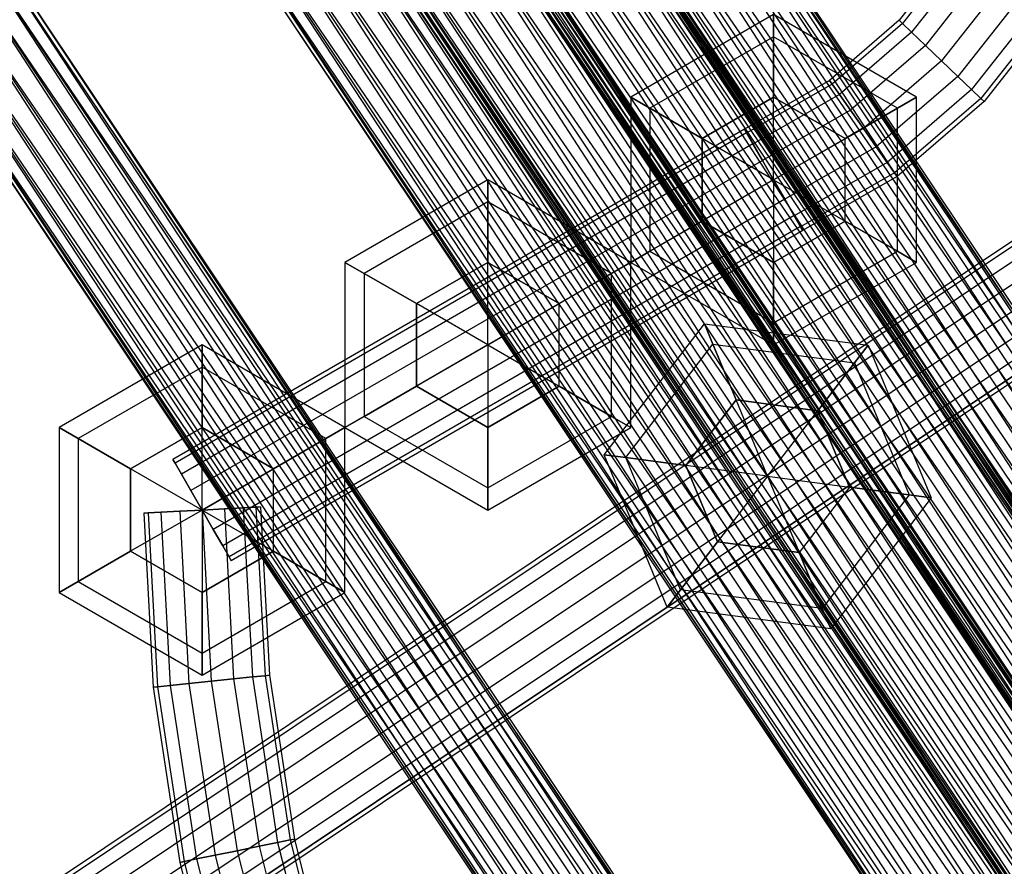
# Paper-space layout 'SW_Model_1' of a CAD drawing. Units: inches. Extents: x -3000 to 3000, y -3000 to 3000.
# Drawn here: x -628 to -485, y -399 to -276 of the extents above; entities that cross this region are included whole.
import ezdxf

# ---------------------------------------------------------------- set-up
doc = ezdxf.new("R2010")
doc.units = ezdxf.units.IN
doc.header["$MEASUREMENT"] = 0
doc.layers.add('SLD-0', color=179, linetype='Continuous')

psp = doc.layouts.new('SW_Model_1')

# ---------------------------------------------------------------- linework, layer by layer
at = {"layer": 'SLD-0', "color": 7}
for p, q in [((-545.68061, -226.028309), (-417.645858, -417.645858)), ((-417.179379, -417.179379), (-545.68061, -226.028309)), ((-545.68061, -226.028309), (-417.645858, -417.645858)), ((-418.974276, -418.974276), (-545.68061, -226.028309)), ((-545.071127, -225.775853), (-417.179379, -417.179379)), ((-417.645858, -417.645858), (-545.071127, -225.775853)), ((-547.416272, -226.747244), (-418.974276, -418.974276)), ((-417.645858, -417.645858), (-547.416272, -226.747244)), ((-547.416272, -226.747244), (-418.974276, -418.974276)), ((-420.962393, -420.962393), (-547.416272, -226.747244)), ((-553.077952, -229.092389), (-423.307538, -423.307538)), ((-420.962393, -420.962393), (-553.077952, -229.092389)), ((-553.077952, -229.092389), (-423.307538, -423.307538)), ((-425.652683, -425.652683), (-553.077952, -229.092389)), ((-550.013873, -227.823206), (-420.962393, -420.962393)), ((-418.974276, -418.974276), (-550.013873, -227.823206)), ((-550.013873, -227.823206), (-420.962393, -420.962393)), ((-423.307538, -423.307538), (-550.013873, -227.823206)), ((-556.142031, -230.361572), (-425.652683, -425.652683)), ((-423.307538, -423.307538), (-556.142031, -230.361572)), ((-556.142031, -230.361572), (-425.652683, -425.652683)), ((-427.6408, -427.6408), (-556.142031, -230.361572)), ((-559.70522, -231.837493), (-428.37983, -428.37983)), ((-428.846308, -428.846308), (-559.70522, -231.837493)), ((-558.739632, -231.437533), (-427.6408, -427.6408)), ((-425.652683, -425.652683), (-558.739632, -231.437533)), ((-558.739632, -231.437533), (-427.6408, -427.6408)), ((-428.969218, -428.969218), (-558.739632, -231.437533)), ((-562.050365, -232.808884), (-430.174726, -430.174726)), ((-428.846308, -428.846308), (-562.050365, -232.808884)), ((-562.050365, -232.808884), (-430.174726, -430.174726)), ((-432.162843, -432.162843), (-562.050365, -232.808884)), ((-561.084777, -232.408924), (-429.435696, -429.435696)), ((-428.969218, -428.969218), (-561.084777, -232.408924)), ((-560.475294, -232.156468), (-428.969218, -428.969218)), ((-427.6408, -427.6408), (-560.475294, -232.156468)), ((-560.475294, -232.156468), (-428.969218, -428.969218)), ((-429.435696, -429.435696), (-560.475294, -232.156468)), ((-560.314704, -232.089949), (-428.846308, -428.846308)), ((-428.37983, -428.37983), (-560.314704, -232.089949)), ((-560.314704, -232.089949), (-428.846308, -428.846308)), ((-430.174726, -430.174726), (-560.314704, -232.089949)), ((-564.647966, -233.884845), (-432.162843, -432.162843)), ((-430.174726, -430.174726), (-564.647966, -233.884845)), ((-564.647966, -233.884845), (-432.162843, -432.162843)), ((-434.507988, -434.507988), (-564.647966, -233.884845)), ((-567.712045, -235.154029), (-434.507988, -434.507988)), ((-432.162843, -432.162843), (-567.712045, -235.154029)), ((-567.712045, -235.154029), (-434.507988, -434.507988)), ((-436.853133, -436.853133), (-567.712045, -235.154029)), ((-574.646764, -237.122864), (-439.815592, -438.911973)), ((-439.349114, -438.445495), (-574.646764, -237.122864)), ((-574.646764, -237.122864), (-439.815592, -438.911973)), ((-441.14401, -440.240391), (-574.646764, -237.122864)), ((-574.037281, -236.870408), (-439.349114, -438.445495)), ((-439.815592, -438.911973), (-574.037281, -236.870408)), ((-573.373725, -237.499173), (-438.841251, -438.841251)), ((-436.853133, -436.853133), (-573.373725, -237.499173)), ((-573.373725, -237.499173), (-438.841251, -438.841251)), ((-440.169668, -440.169668), (-573.373725, -237.499173)), ((-570.776124, -236.423212), (-436.853133, -436.853133)), ((-434.507988, -434.507988), (-570.776124, -236.423212)), ((-570.776124, -236.423212), (-436.853133, -436.853133)), ((-438.841251, -438.841251), (-570.776124, -236.423212)), ((-578.980026, -238.91776), (-443.132127, -442.228508)), ((-441.14401, -440.240391), (-578.980026, -238.91776)), ((-578.980026, -238.91776), (-443.132127, -442.228508)), ((-445.477272, -444.573653), (-578.980026, -238.91776)), ((-576.382425, -237.841799), (-441.14401, -440.240391)), ((-439.815592, -438.911973), (-576.382425, -237.841799)), ((-576.382425, -237.841799), (-441.14401, -440.240391)), ((-443.132127, -442.228508), (-576.382425, -237.841799)), ((-575.71887, -238.470564), (-440.636147, -440.636147)), ((-440.169668, -440.169668), (-575.71887, -238.470564)), ((-575.109387, -238.218108), (-440.169668, -440.169668)), ((-438.841251, -438.841251), (-575.109387, -238.218108)), ((-575.109387, -238.218108), (-440.169668, -440.169668)), ((-440.636147, -440.636147), (-575.109387, -238.218108)), ((-582.044105, -240.186943), (-445.477272, -444.573653)), ((-443.132127, -442.228508), (-582.044105, -240.186943)), ((-582.044105, -240.186943), (-445.477272, -444.573653)), ((-447.822417, -446.918798), (-582.044105, -240.186943)), ((-585.108185, -241.456127), (-447.822417, -446.918798)), ((-445.477272, -444.573653), (-585.108185, -241.456127)), ((-585.108185, -241.456127), (-447.822417, -446.918798)), ((-449.810535, -448.906916), (-585.108185, -241.456127)), ((-589.441447, -243.251023), (-451.138952, -450.235333)), ((-449.810535, -448.906916), (-589.441447, -243.251023)), ((-589.441447, -243.251023), (-451.138952, -450.235333)), ((-451.605431, -450.701812), (-589.441447, -243.251023)), ((-587.705786, -242.532088), (-449.810535, -448.906916)), ((-447.822417, -446.918798), (-587.705786, -242.532088)), ((-587.705786, -242.532088), (-449.810535, -448.906916)), ((-451.138952, -450.235333), (-587.705786, -242.532088)), ((-590.216101, -244.475514), (-451.731847, -451.731847)), ((-451.265369, -451.265369), (-590.216101, -244.475514)), ((-590.216101, -244.475514), (-451.731847, -451.731847)), ((-453.060265, -453.060265), (-590.216101, -244.475514)), ((-590.05093, -243.503479), (-451.605431, -450.701812)), ((-451.138952, -450.235333), (-590.05093, -243.503479)), ((-589.606618, -244.223058), (-451.265369, -451.265369)), ((-451.731847, -451.731847), (-589.606618, -244.223058)), ((-594.549364, -246.27041), (-455.048382, -455.048382)), ((-453.060265, -453.060265), (-594.549364, -246.27041)), ((-594.549364, -246.27041), (-455.048382, -455.048382)), ((-457.393527, -457.393527), (-594.549364, -246.27041)), ((-591.951763, -245.194448), (-453.060265, -453.060265)), ((-451.731847, -451.731847), (-591.951763, -245.194448)), ((-591.951763, -245.194448), (-453.060265, -453.060265)), ((-455.048382, -455.048382), (-591.951763, -245.194448)), ((-597.613443, -247.539593), (-457.393527, -457.393527)), ((-455.048382, -455.048382), (-597.613443, -247.539593)), ((-597.613443, -247.539593), (-457.393527, -457.393527)), ((-459.738672, -459.738672), (-597.613443, -247.539593)), ((-600.677522, -248.808776), (-459.738672, -459.738672)), ((-457.393527, -457.393527), (-600.677522, -248.808776)), ((-600.677522, -248.808776), (-459.738672, -459.738672)), ((-461.72679, -461.72679), (-600.677522, -248.808776)), ((-605.010785, -250.603672), (-463.055207, -463.055207)), ((-461.72679, -461.72679), (-605.010785, -250.603672)), ((-605.010785, -250.603672), (-463.055207, -463.055207)), ((-463.521686, -463.521686), (-605.010785, -250.603672)), ((-603.275123, -249.884738), (-461.72679, -461.72679)), ((-459.738672, -459.738672), (-603.275123, -249.884738)), ((-603.275123, -249.884738), (-461.72679, -461.72679)), ((-463.055207, -463.055207), (-603.275123, -249.884738)), ((-605.620268, -250.856129), (-463.521686, -463.521686)), ((-463.055207, -463.055207), (-605.620268, -250.856129)), ((-414.395082, -261.941942), (-718.365807, -464.929412)), ((-414.023874, -262.472082), (-718.006486, -465.46749)), ((-414.023874, -262.472082), (-718.006486, -465.46749)), ((-636.108707, -263.484853), (-486.856527, -486.856527)), ((-485.528109, -485.528109), (-636.108707, -263.484853)), ((-636.108707, -263.484853), (-486.856527, -486.856527)), ((-488.844644, -488.844644), (-636.108707, -263.484853)), ((-634.373045, -262.765919), (-485.528109, -485.528109)), ((-485.06163, -485.06163), (-634.373045, -262.765919)), ((-634.373045, -262.765919), (-485.528109, -485.528109)), ((-486.856527, -486.856527), (-634.373045, -262.765919)), ((-633.763562, -262.513463), (-485.06163, -485.06163)), ((-485.528109, -485.528109), (-633.763562, -262.513463)), ((-412.966762, -263.981794), (-716.983226, -466.999808)), ((-412.966762, -263.981794), (-716.983226, -466.999808)), ((-638.706308, -264.560815), (-488.844644, -488.844644)), ((-486.856527, -486.856527), (-638.706308, -264.560815)), ((-638.706308, -264.560815), (-488.844644, -488.844644)), ((-491.189789, -491.189789), (-638.706308, -264.560815)), ((-411.384683, -266.241238), (-715.451808, -469.293082)), ((-411.384683, -266.241238), (-715.451808, -469.293082)), ((-641.770387, -265.829998), (-491.189789, -491.189789)), ((-488.844644, -488.844644), (-641.770387, -265.829998)), ((-641.770387, -265.829998), (-491.189789, -491.189789)), ((-493.534934, -493.534934), (-641.770387, -265.829998)), ((-491.910335, -265.623081), (-500.186986, -276.147192)), ((-491.363119, -265.973936), (-499.717031, -276.596288)), ((-491.363119, -265.973936), (-499.717031, -276.596288)), ((-644.834466, -267.099181), (-493.534934, -493.534934)), ((-491.189789, -491.189789), (-644.834466, -267.099181)), ((-644.834466, -267.099181), (-493.534934, -493.534934)), ((-495.523051, -495.523051), (-644.834466, -267.099181)), ((-489.804778, -266.973087), (-498.378711, -277.875206)), ((-489.804778, -266.973087), (-498.378711, -277.875206)), ((-409.518493, -268.906433), (-713.645378, -471.998185)), ((-409.518493, -268.906433), (-713.645378, -471.998185)), ((-649.777212, -269.146534), (-497.317947, -497.317947)), ((-496.851469, -496.851469), (-649.777212, -269.146534)), ((-649.167729, -268.894077), (-496.851469, -496.851469)), ((-495.523051, -495.523051), (-649.167729, -268.894077)), ((-649.167729, -268.894077), (-496.851469, -496.851469)), ((-497.317947, -497.317947), (-649.167729, -268.894077)), ((-647.432067, -268.175143), (-495.523051, -495.523051)), ((-493.534934, -493.534934), (-647.432067, -268.175143)), ((-647.432067, -268.175143), (-495.523051, -495.523051)), ((-496.851469, -496.851469), (-647.432067, -268.175143)), ((-487.472557, -268.468422), (-496.375775, -279.78924)), ((-487.472557, -268.468422), (-496.375775, -279.78924)), ((-484.721514, -270.23229), (-494.01315, -282.046998)), ((-484.721514, -270.23229), (-494.01315, -282.046998)), ((-407.652303, -271.571629), (-711.838948, -474.703287)), ((-407.652303, -271.571629), (-711.838948, -474.703287)), ((-481.970471, -271.996158), (-491.650526, -284.304757)), ((-481.970471, -271.996158), (-491.650526, -284.304757)), ((-479.63825, -273.491493), (-489.647589, -286.218791)), ((-479.63825, -273.491493), (-489.647589, -286.218791)), ((-406.070224, -273.831072), (-710.307531, -476.996562)), ((-406.070224, -273.831072), (-710.307531, -476.996562)), ((-478.079909, -274.490644), (-488.30927, -287.497709)), ((-478.079909, -274.490644), (-488.30927, -287.497709)), ((-477.532693, -274.841499), (-487.839315, -287.946805)), ((-709.28427, -478.528879), (-405.013112, -275.340784)), ((-405.013112, -275.340784), (-709.28427, -478.528879)), ((-404.641904, -275.870925), (-708.924949, -479.066957)), ((-518.443736, -275.323631), (-539.228346, -287.323631)), ((-518.443736, -278.539021), (-518.443736, -275.323631)), ((-497.659126, -287.323631), (-518.443736, -275.323631)), ((-518.443736, -275.323631), (-518.443736, -278.539021)), ((-500.186986, -276.147192), (-510.324752, -284.892796)), ((-499.717031, -276.596288), (-500.186986, -276.147192)), ((-500.186986, -276.147192), (-499.717031, -276.596288)), ((-499.717031, -276.596288), (-509.949431, -285.423531)), ((-499.717031, -276.596288), (-509.949431, -285.423531)), ((-499.717031, -276.596288), (-498.378711, -277.875206)), ((-498.378711, -277.875206), (-499.717031, -276.596288)), ((-518.443736, -278.539021), (-536.443736, -288.931326)), ((-518.443736, -278.539021), (-536.443736, -288.931326)), ((-518.443736, -287.323631), (-518.443736, -278.539021)), ((-500.443736, -288.931326), (-518.443736, -278.539021)), ((-500.443736, -288.931326), (-518.443736, -278.539021)), ((-518.443736, -278.539021), (-518.443736, -287.323631)), ((-498.378711, -277.875206), (-508.880607, -286.934936)), ((-498.378711, -277.875206), (-508.880607, -286.934936)), ((-498.378711, -277.875206), (-496.375775, -279.78924)), ((-496.375775, -279.78924), (-498.378711, -277.875206)), ((-496.375775, -279.78924), (-507.281, -289.196913)), ((-496.375775, -279.78924), (-507.281, -289.196913)), ((-496.375775, -279.78924), (-494.01315, -282.046998)), ((-494.01315, -282.046998), (-496.375775, -279.78924)), ((-494.01315, -282.046998), (-505.394134, -291.865096)), ((-494.01315, -282.046998), (-505.394134, -291.865096)), ((-494.01315, -282.046998), (-491.650526, -284.304757)), ((-491.650526, -284.304757), (-494.01315, -282.046998)), ((-510.324752, -284.892796), (-522.661607, -291.943958)), ((-509.949431, -285.423531), (-510.324752, -284.892796)), ((-510.324752, -284.892796), (-509.949431, -285.423531)), ((-491.650526, -284.304757), (-503.507269, -294.53328)), ((-491.650526, -284.304757), (-503.507269, -294.53328)), ((-491.650526, -284.304757), (-489.647589, -286.218791)), ((-489.647589, -286.218791), (-491.650526, -284.304757)), ((-509.949431, -285.423531), (-522.340541, -292.505702)), ((-509.949431, -285.423531), (-522.340541, -292.505702)), ((-509.949431, -285.423531), (-508.880607, -286.934936)), ((-508.880607, -286.934936), (-509.949431, -285.423531)), ((-489.647589, -286.218791), (-501.907661, -296.795257)), ((-489.647589, -286.218791), (-501.907661, -296.795257)), ((-489.647589, -286.218791), (-488.30927, -287.497709)), ((-488.30927, -287.497709), (-489.647589, -286.218791)), ((-536.443736, -288.931326), (-539.228346, -287.323631)), ((-539.228346, -287.323631), (-536.443736, -288.931326)), ((-539.228346, -287.323631), (-539.228346, -311.323631)), ((-518.443736, -287.323631), (-528.836041, -293.323631)), ((-528.836041, -293.323631), (-518.443736, -287.323631)), ((-508.880607, -286.934936), (-521.426221, -294.105414)), ((-508.880607, -286.934936), (-521.426221, -294.105414)), ((-508.051431, -293.323631), (-518.443736, -287.323631)), ((-518.443736, -287.323631), (-508.051431, -293.323631)), ((-518.443736, -299.323631), (-518.443736, -287.323631)), ((-518.443736, -299.323631), (-518.443736, -287.323631)), ((-508.880607, -286.934936), (-507.281, -289.196913)), ((-507.281, -289.196913), (-508.880607, -286.934936)), ((-488.30927, -287.497709), (-500.838838, -298.306662)), ((-488.30927, -287.497709), (-500.838838, -298.306662)), ((-500.443736, -288.931326), (-497.659126, -287.323631)), ((-497.659126, -287.323631), (-500.443736, -288.931326)), ((-497.659126, -311.323631), (-497.659126, -287.323631)), ((-488.30927, -287.497709), (-487.839315, -287.946805)), ((-487.839315, -287.946805), (-488.30927, -287.497709)), ((-528.836041, -293.323631), (-536.443736, -288.931326)), ((-536.443736, -288.931326), (-528.836041, -293.323631)), ((-536.443736, -288.931326), (-536.443736, -309.715935)), ((-536.443736, -288.931326), (-536.443736, -309.715935)), ((-507.281, -289.196913), (-520.057846, -296.499552)), ((-507.281, -289.196913), (-520.057846, -296.499552)), ((-508.051431, -293.323631), (-500.443736, -288.931326)), ((-500.443736, -288.931326), (-508.051431, -293.323631)), ((-507.281, -289.196913), (-505.394134, -291.865096)), ((-505.394134, -291.865096), (-507.281, -289.196913)), ((-487.839315, -287.946805), (-500.463517, -298.837397)), ((-500.443736, -309.715935), (-500.443736, -288.931326)), ((-500.443736, -309.715935), (-500.443736, -288.931326)), ((-522.693736, -291.962415), (-605.832175, -339.962415)), ((-522.693736, -291.962415), (-605.832175, -339.962415)), ((-522.370224, -292.522754), (-522.693736, -291.962415)), ((-522.693736, -291.962415), (-522.370224, -292.522754)), ((-522.370224, -292.522754), (-522.693736, -291.962415)), ((-522.693736, -291.962415), (-522.370224, -292.522754)), ((-522.340541, -292.505702), (-522.661607, -291.943958)), ((-522.661607, -291.943958), (-522.340541, -292.505702)), ((-505.394134, -291.865096), (-518.443736, -299.323631)), ((-505.394134, -291.865096), (-518.443736, -299.323631)), ((-505.394134, -291.865096), (-503.507269, -294.53328)), ((-503.507269, -294.53328), (-505.394134, -291.865096)), ((-522.370224, -292.522754), (-605.508663, -340.522754)), ((-522.370224, -292.522754), (-605.508663, -340.522754)), ((-522.370224, -292.522754), (-605.508663, -340.522754)), ((-522.370224, -292.522754), (-605.508663, -340.522754)), ((-528.836041, -293.323631), (-528.836041, -305.323631)), ((-528.836041, -305.323631), (-528.836041, -293.323631)), ((-518.443736, -299.323631), (-528.836041, -293.323631)), ((-518.443736, -299.323631), (-528.836041, -293.323631)), ((-522.370224, -292.522754), (-521.44894, -294.118465)), ((-521.44894, -294.118465), (-522.370224, -292.522754)), ((-522.370224, -292.522754), (-521.44894, -294.118465)), ((-521.44894, -294.118465), (-522.370224, -292.522754)), ((-522.340541, -292.505702), (-521.426221, -294.105414)), ((-521.426221, -294.105414), (-522.340541, -292.505702)), ((-518.443736, -299.323631), (-508.051431, -293.323631)), ((-518.443736, -299.323631), (-508.051431, -293.323631)), ((-508.051431, -305.323631), (-508.051431, -293.323631)), ((-508.051431, -305.323631), (-508.051431, -293.323631)), ((-521.44894, -294.118465), (-604.587379, -342.118465)), ((-521.44894, -294.118465), (-604.587379, -342.118465)), ((-521.44894, -294.118465), (-604.587379, -342.118465)), ((-521.44894, -294.118465), (-604.587379, -342.118465)), ((-521.44894, -294.118465), (-520.070141, -296.506615)), ((-520.070141, -296.506615), (-521.44894, -294.118465)), ((-521.44894, -294.118465), (-520.070141, -296.506615)), ((-520.070141, -296.506615), (-521.44894, -294.118465)), ((-521.426221, -294.105414), (-520.057846, -296.499552)), ((-520.057846, -296.499552), (-521.426221, -294.105414)), ((-503.507269, -294.53328), (-516.829627, -302.147709)), ((-503.507269, -294.53328), (-516.829627, -302.147709)), ((-503.507269, -294.53328), (-501.907661, -296.795257)), ((-501.907661, -296.795257), (-503.507269, -294.53328)), ((-520.070141, -296.506615), (-603.208579, -344.506615)), ((-520.070141, -296.506615), (-603.208579, -344.506615)), ((-520.070141, -296.506615), (-603.208579, -344.506615)), ((-520.070141, -296.506615), (-603.208579, -344.506615)), ((-520.070141, -296.506615), (-518.443736, -299.323631)), ((-518.443736, -299.323631), (-520.070141, -296.506615)), ((-520.070141, -296.506615), (-518.443736, -299.323631)), ((-518.443736, -299.323631), (-520.070141, -296.506615)), ((-520.057846, -296.499552), (-518.443736, -299.323631)), ((-518.443736, -299.323631), (-520.057846, -296.499552)), ((-501.907661, -296.795257), (-515.461251, -304.541847)), ((-501.907661, -296.795257), (-515.461251, -304.541847)), ((-501.907661, -296.795257), (-500.838838, -298.306662)), ((-500.838838, -298.306662), (-501.907661, -296.795257)), ((-500.838838, -298.306662), (-514.546931, -306.141559)), ((-500.838838, -298.306662), (-514.546931, -306.141559)), ((-500.463517, -298.837397), (-514.225865, -306.703303)), ((-500.838838, -298.306662), (-500.463517, -298.837397)), ((-500.463517, -298.837397), (-500.838838, -298.306662)), ((-518.443736, -299.323631), (-601.582175, -347.323631)), ((-518.443736, -299.323631), (-601.582175, -347.323631)), ((-518.443736, -299.323631), (-601.582175, -347.323631)), ((-518.443736, -299.323631), (-601.582175, -347.323631)), ((-560.012956, -299.323631), (-580.797565, -311.323631)), ((-560.012956, -302.539021), (-560.012956, -299.323631)), ((-539.228346, -311.323631), (-560.012956, -299.323631)), ((-560.012956, -299.323631), (-560.012956, -302.539021)), ((-518.443736, -299.323631), (-528.836041, -305.323631)), ((-518.443736, -299.323631), (-528.836041, -305.323631)), ((-518.443736, -299.323631), (-516.829627, -302.147709)), ((-516.829627, -302.147709), (-518.443736, -299.323631)), ((-518.443736, -299.323631), (-516.817332, -302.140646)), ((-516.817332, -302.140646), (-518.443736, -299.323631)), ((-518.443736, -299.323631), (-516.817332, -302.140646)), ((-516.817332, -302.140646), (-518.443736, -299.323631)), ((-518.443736, -299.323631), (-518.443736, -311.323631)), ((-518.443736, -299.323631), (-508.051431, -305.323631)), ((-518.443736, -299.323631), (-518.443736, -311.323631)), ((-518.443736, -299.323631), (-508.051431, -305.323631)), ((-516.817332, -302.140646), (-599.95577, -350.140646)), ((-516.817332, -302.140646), (-599.95577, -350.140646)), ((-516.817332, -302.140646), (-599.95577, -350.140646)), ((-516.817332, -302.140646), (-599.95577, -350.140646)), ((-516.829627, -302.147709), (-515.461251, -304.541847)), ((-515.461251, -304.541847), (-516.829627, -302.147709)), ((-516.817332, -302.140646), (-515.438532, -304.528796)), ((-515.438532, -304.528796), (-516.817332, -302.140646)), ((-516.817332, -302.140646), (-515.438532, -304.528796)), ((-515.438532, -304.528796), (-516.817332, -302.140646)), ((-560.012956, -302.539021), (-578.012956, -312.931326)), ((-560.012956, -302.539021), (-578.012956, -312.931326)), ((-560.012956, -311.323631), (-560.012956, -302.539021)), ((-542.012956, -312.931326), (-560.012956, -302.539021)), ((-542.012956, -312.931326), (-560.012956, -302.539021)), ((-560.012956, -302.539021), (-560.012956, -311.323631)), ((-515.438532, -304.528796), (-598.576971, -352.528796)), ((-515.438532, -304.528796), (-598.576971, -352.528796)), ((-515.438532, -304.528796), (-598.576971, -352.528796)), ((-515.438532, -304.528796), (-598.576971, -352.528796)), ((-515.461251, -304.541847), (-514.546931, -306.141559)), ((-514.546931, -306.141559), (-515.461251, -304.541847)), ((-515.438532, -304.528796), (-514.517248, -306.124507)), ((-514.517248, -306.124507), (-515.438532, -304.528796)), ((-515.438532, -304.528796), (-514.517248, -306.124507)), ((-514.517248, -306.124507), (-515.438532, -304.528796)), ((-514.517248, -306.124507), (-597.655687, -354.124507)), ((-514.517248, -306.124507), (-597.655687, -354.124507)), ((-514.517248, -306.124507), (-597.655687, -354.124507)), ((-514.517248, -306.124507), (-597.655687, -354.124507)), ((-528.836041, -305.323631), (-536.443736, -309.715935)), ((-536.443736, -309.715935), (-528.836041, -305.323631)), ((-528.836041, -305.323631), (-518.443736, -311.323631)), ((-518.443736, -311.323631), (-528.836041, -305.323631)), ((-518.443736, -311.323631), (-508.051431, -305.323631)), ((-508.051431, -305.323631), (-518.443736, -311.323631)), ((-514.546931, -306.141559), (-514.225865, -306.703303)), ((-514.225865, -306.703303), (-514.546931, -306.141559)), ((-514.517248, -306.124507), (-514.193736, -306.684847)), ((-514.193736, -306.684847), (-514.517248, -306.124507)), ((-514.517248, -306.124507), (-514.193736, -306.684847)), ((-514.193736, -306.684847), (-514.517248, -306.124507)), ((-508.051431, -305.323631), (-500.443736, -309.715935)), ((-500.443736, -309.715935), (-508.051431, -305.323631)), ((-514.193736, -306.684847), (-597.332175, -354.684847)), ((-514.193736, -306.684847), (-597.332175, -354.684847)), ((-536.443736, -309.715935), (-539.228346, -311.323631)), ((-539.228346, -311.323631), (-536.443736, -309.715935)), ((-536.443736, -309.715935), (-518.443736, -320.10824)), ((-536.443736, -309.715935), (-518.443736, -320.10824)), ((-518.443736, -320.10824), (-500.443736, -309.715935)), ((-518.443736, -320.10824), (-500.443736, -309.715935)), ((-500.443736, -309.715935), (-497.659126, -311.323631)), ((-497.659126, -311.323631), (-500.443736, -309.715935)), ((-578.012956, -312.931326), (-580.797565, -311.323631)), ((-580.797565, -311.323631), (-578.012956, -312.931326)), ((-580.797565, -311.323631), (-580.797565, -335.323631)), ((-560.012956, -311.323631), (-570.40526, -317.323631)), ((-570.40526, -317.323631), (-560.012956, -311.323631)), ((-549.620651, -317.323631), (-560.012956, -311.323631)), ((-560.012956, -311.323631), (-549.620651, -317.323631)), ((-560.012956, -323.323631), (-560.012956, -311.323631)), ((-560.012956, -323.323631), (-560.012956, -311.323631)), ((-542.012956, -312.931326), (-539.228346, -311.323631)), ((-539.228346, -311.323631), (-542.012956, -312.931326)), ((-539.228346, -311.323631), (-518.443736, -323.323631)), ((-539.228346, -335.323631), (-539.228346, -311.323631)), ((-518.443736, -311.323631), (-518.443736, -320.10824)), ((-518.443736, -320.10824), (-518.443736, -311.323631)), ((-518.443736, -323.323631), (-497.659126, -311.323631)), ((-570.40526, -317.323631), (-578.012956, -312.931326)), ((-578.012956, -312.931326), (-570.40526, -317.323631)), ((-578.012956, -312.931326), (-578.012956, -333.715935)), ((-578.012956, -312.931326), (-578.012956, -333.715935)), ((-549.620651, -317.323631), (-542.012956, -312.931326)), ((-542.012956, -312.931326), (-549.620651, -317.323631)), ((-542.012956, -333.715935), (-542.012956, -312.931326)), ((-542.012956, -333.715935), (-542.012956, -312.931326)), ((-570.40526, -317.323631), (-570.40526, -329.323631)), ((-570.40526, -329.323631), (-570.40526, -317.323631)), ((-560.012956, -323.323631), (-570.40526, -317.323631)), ((-560.012956, -323.323631), (-570.40526, -317.323631)), ((-560.012956, -323.323631), (-549.620651, -317.323631)), ((-560.012956, -323.323631), (-549.620651, -317.323631)), ((-549.620651, -329.323631), (-549.620651, -317.323631)), ((-549.620651, -329.323631), (-549.620651, -317.323631)), ((-543.113565, -339.277649), (-528.50329, -320.237169)), ((-527.272814, -323.207802), (-528.50329, -320.237169)), ((-528.50329, -320.237169), (-527.272814, -323.207802)), ((-528.50329, -320.237169), (-504.708614, -323.369797)), ((-518.443736, -320.10824), (-518.443736, -323.323631)), ((-518.443736, -323.323631), (-518.443736, -320.10824)), ((-601.582175, -323.323631), (-622.366785, -335.323631)), ((-601.582175, -326.539021), (-601.582175, -323.323631)), ((-580.797565, -335.323631), (-601.582175, -323.323631)), ((-601.582175, -323.323631), (-601.582175, -326.539021)), ((-560.012956, -323.323631), (-570.40526, -329.323631)), ((-560.012956, -323.323631), (-570.40526, -329.323631)), ((-560.012956, -323.323631), (-560.012956, -335.323631)), ((-560.012956, -323.323631), (-549.620651, -329.323631)), ((-560.012956, -323.323631), (-560.012956, -335.323631)), ((-560.012956, -323.323631), (-549.620651, -329.323631)), ((-539.925682, -339.697341), (-527.272814, -323.207802)), ((-539.925682, -339.697341), (-527.272814, -323.207802)), ((-523.911089, -331.323723), (-527.272814, -323.207802)), ((-527.272814, -323.207802), (-523.911089, -331.323723)), ((-527.272814, -323.207802), (-506.666019, -325.920738)), ((-527.272814, -323.207802), (-506.666019, -325.920738)), ((-506.666019, -325.920738), (-504.708614, -323.369797)), ((-504.708614, -323.369797), (-506.666019, -325.920738)), ((-504.708614, -323.369797), (-495.524211, -345.542906)), ((-512.013751, -332.890037), (-506.666019, -325.920738)), ((-506.666019, -325.920738), (-512.013751, -332.890037)), ((-506.666019, -325.920738), (-498.712093, -345.123213)), ((-506.666019, -325.920738), (-498.712093, -345.123213)), ((-601.582175, -326.539021), (-619.582175, -336.931326)), ((-601.582175, -326.539021), (-619.582175, -336.931326)), ((-601.582175, -335.323631), (-601.582175, -326.539021)), ((-583.582175, -336.931326), (-601.582175, -326.539021)), ((-583.582175, -336.931326), (-601.582175, -326.539021)), ((-601.582175, -326.539021), (-601.582175, -335.323631)), ((-570.40526, -329.323631), (-578.012956, -333.715935)), ((-578.012956, -333.715935), (-570.40526, -329.323631)), ((-570.40526, -329.323631), (-560.012956, -335.323631)), ((-560.012956, -335.323631), (-570.40526, -329.323631)), ((-560.012956, -335.323631), (-549.620651, -329.323631)), ((-549.620651, -329.323631), (-560.012956, -335.323631)), ((-549.620651, -329.323631), (-542.012956, -333.715935)), ((-542.012956, -333.715935), (-549.620651, -329.323631)), ((-531.216226, -340.843963), (-523.911089, -331.323723)), ((-523.911089, -331.323723), (-531.216226, -340.843963)), ((-523.911089, -331.323723), (-512.013751, -332.890037)), ((-512.013751, -332.890037), (-523.911089, -331.323723)), ((-519.318888, -342.410277), (-523.911089, -331.323723)), ((-519.318888, -342.410277), (-523.911089, -331.323723)), ((-519.318888, -342.410277), (-512.013751, -332.890037)), ((-519.318888, -342.410277), (-512.013751, -332.890037)), ((-512.013751, -332.890037), (-507.42155, -343.976592)), ((-507.42155, -343.976592), (-512.013751, -332.890037)), ((-578.012956, -333.715935), (-580.797565, -335.323631)), ((-580.797565, -335.323631), (-578.012956, -333.715935)), ((-578.012956, -333.715935), (-560.012956, -344.10824)), ((-578.012956, -333.715935), (-560.012956, -344.10824)), ((-560.012956, -344.10824), (-542.012956, -333.715935)), ((-560.012956, -344.10824), (-542.012956, -333.715935)), ((-542.012956, -333.715935), (-539.228346, -335.323631)), ((-539.228346, -335.323631), (-542.012956, -333.715935)), ((-619.582175, -336.931326), (-622.366785, -335.323631)), ((-622.366785, -335.323631), (-619.582175, -336.931326)), ((-622.366785, -335.323631), (-622.366785, -359.323631)), ((-601.582175, -335.323631), (-611.97448, -341.323631)), ((-611.97448, -341.323631), (-601.582175, -335.323631)), ((-591.18987, -341.323631), (-601.582175, -335.323631)), ((-601.582175, -335.323631), (-591.18987, -341.323631)), ((-601.582175, -347.323631), (-601.582175, -335.323631)), ((-601.582175, -347.323631), (-601.582175, -335.323631)), ((-583.582175, -336.931326), (-580.797565, -335.323631)), ((-580.797565, -335.323631), (-583.582175, -336.931326)), ((-580.797565, -335.323631), (-560.012956, -347.323631)), ((-580.797565, -359.323631), (-580.797565, -335.323631)), ((-560.012956, -335.323631), (-560.012956, -344.10824)), ((-560.012956, -344.10824), (-560.012956, -335.323631)), ((-560.012956, -347.323631), (-539.228346, -335.323631)), ((-611.97448, -341.323631), (-619.582175, -336.931326)), ((-619.582175, -336.931326), (-611.97448, -341.323631)), ((-619.582175, -336.931326), (-619.582175, -357.715935)), ((-619.582175, -336.931326), (-619.582175, -357.715935)), ((-591.18987, -341.323631), (-583.582175, -336.931326)), ((-583.582175, -336.931326), (-591.18987, -341.323631)), ((-583.582175, -357.715935), (-583.582175, -336.931326)), ((-583.582175, -357.715935), (-583.582175, -336.931326)), ((-539.925682, -339.697341), (-543.113565, -339.277649)), ((-533.929162, -361.450757), (-543.113565, -339.277649)), ((-543.113565, -339.277649), (-539.925682, -339.697341)), ((-605.508663, -340.522754), (-605.832175, -339.962415)), ((-605.832175, -339.962415), (-605.508663, -340.522754)), ((-605.508663, -340.522754), (-605.832175, -339.962415)), ((-605.832175, -339.962415), (-605.508663, -340.522754)), ((-605.508663, -340.522754), (-604.587379, -342.118465)), ((-604.587379, -342.118465), (-605.508663, -340.522754)), ((-605.508663, -340.522754), (-604.587379, -342.118465)), ((-604.587379, -342.118465), (-605.508663, -340.522754)), ((-531.216226, -340.843963), (-539.925682, -339.697341)), ((-531.971757, -358.899817), (-539.925682, -339.697341)), ((-531.971757, -358.899817), (-539.925682, -339.697341)), ((-539.925682, -339.697341), (-531.216226, -340.843963)), ((-526.624025, -351.930517), (-531.216226, -340.843963)), ((-531.216226, -340.843963), (-526.624025, -351.930517)), ((-519.318888, -342.410277), (-531.216226, -340.843963)), ((-519.318888, -342.410277), (-531.216226, -340.843963)), ((-611.97448, -341.323631), (-611.97448, -353.323631)), ((-611.97448, -353.323631), (-611.97448, -341.323631)), ((-601.582175, -347.323631), (-611.97448, -341.323631)), ((-601.582175, -347.323631), (-611.97448, -341.323631)), ((-604.587379, -342.118465), (-603.208579, -344.506615)), ((-603.208579, -344.506615), (-604.587379, -342.118465)), ((-604.587379, -342.118465), (-603.208579, -344.506615)), ((-603.208579, -344.506615), (-604.587379, -342.118465)), ((-601.582175, -347.323631), (-591.18987, -341.323631)), ((-601.582175, -347.323631), (-591.18987, -341.323631)), ((-591.18987, -353.323631), (-591.18987, -341.323631)), ((-591.18987, -353.323631), (-591.18987, -341.323631)), ((-519.318888, -342.410277), (-526.624025, -351.930517)), ((-519.318888, -342.410277), (-526.624025, -351.930517)), ((-519.318888, -342.410277), (-514.726687, -353.496832)), ((-519.318888, -342.410277), (-507.42155, -343.976592)), ((-519.318888, -342.410277), (-514.726687, -353.496832)), ((-519.318888, -342.410277), (-507.42155, -343.976592)), ((-603.208579, -344.506615), (-601.582175, -347.323631)), ((-601.582175, -347.323631), (-603.208579, -344.506615)), ((-603.208579, -344.506615), (-601.582175, -347.323631)), ((-601.582175, -347.323631), (-603.208579, -344.506615)), ((-560.012956, -344.10824), (-560.012956, -347.323631)), ((-560.012956, -347.323631), (-560.012956, -344.10824)), ((-507.42155, -343.976592), (-514.726687, -353.496832)), ((-507.42155, -343.976592), (-514.726687, -353.496832)), ((-498.712093, -345.123213), (-511.364962, -361.612753)), ((-498.712093, -345.123213), (-511.364962, -361.612753)), ((-507.42155, -343.976592), (-498.712093, -345.123213)), ((-498.712093, -345.123213), (-507.42155, -343.976592)), ((-498.712093, -345.123213), (-495.524211, -345.542906)), ((-495.524211, -345.542906), (-498.712093, -345.123213)), ((-495.524211, -345.542906), (-510.134486, -364.583386)), ((-601.582175, -347.323631), (-611.97448, -353.323631)), ((-601.582175, -347.323631), (-611.97448, -353.323631)), ((-609.423803, -347.745643), (-610.069892, -347.780414)), ((-610.069892, -347.780414), (-609.423803, -347.745643)), ((-610.069892, -347.780414), (-608.708522, -373.076729)), ((-609.423803, -347.745643), (-607.583898, -347.646625)), ((-607.583898, -347.646625), (-609.423803, -347.745643)), ((-609.423803, -347.745643), (-608.064131, -373.010421)), ((-609.423803, -347.745643), (-608.064131, -373.010421)), ((-607.583898, -347.646625), (-604.830284, -347.498434)), ((-604.830284, -347.498434), (-607.583898, -347.646625)), ((-607.583898, -347.646625), (-606.229058, -372.821589)), ((-607.583898, -347.646625), (-606.229058, -372.821589)), ((-604.830284, -347.498434), (-601.582175, -347.323631)), ((-601.582175, -347.323631), (-604.830284, -347.498434)), ((-604.830284, -347.498434), (-603.482678, -372.538982)), ((-604.830284, -347.498434), (-603.482678, -372.538982)), ((-601.582175, -347.323631), (-598.334066, -347.148827)), ((-598.334066, -347.148827), (-601.582175, -347.323631)), ((-601.582175, -347.323631), (-600.243102, -372.205625)), ((-601.582175, -347.323631), (-600.243102, -372.205625)), ((-601.582175, -347.323631), (-599.95577, -350.140646)), ((-599.95577, -350.140646), (-601.582175, -347.323631)), ((-601.582175, -347.323631), (-599.95577, -350.140646)), ((-599.95577, -350.140646), (-601.582175, -347.323631)), ((-601.582175, -347.323631), (-601.582175, -359.323631)), ((-601.582175, -347.323631), (-591.18987, -353.323631)), ((-601.582175, -347.323631), (-601.582175, -359.323631)), ((-601.582175, -347.323631), (-591.18987, -353.323631)), ((-598.334066, -347.148827), (-595.580452, -347.000636)), ((-595.580452, -347.000636), (-598.334066, -347.148827)), ((-598.334066, -347.148827), (-597.003526, -371.872268)), ((-598.334066, -347.148827), (-597.003526, -371.872268)), ((-595.580452, -347.000636), (-593.740546, -346.901618)), ((-593.740546, -346.901618), (-595.580452, -347.000636)), ((-595.580452, -347.000636), (-594.257146, -371.589661)), ((-595.580452, -347.000636), (-594.257146, -371.589661)), ((-593.740546, -346.901618), (-593.094457, -346.866848)), ((-593.094457, -346.866848), (-593.740546, -346.901618)), ((-593.740546, -346.901618), (-592.422074, -371.400829)), ((-593.740546, -346.901618), (-592.422074, -371.400829)), ((-593.094457, -346.866848), (-591.777682, -371.33452)), ((-599.95577, -350.140646), (-598.576971, -352.528796)), ((-598.576971, -352.528796), (-599.95577, -350.140646)), ((-599.95577, -350.140646), (-598.576971, -352.528796)), ((-598.576971, -352.528796), (-599.95577, -350.140646)), ((-526.624025, -351.930517), (-531.971757, -358.899817)), ((-531.971757, -358.899817), (-526.624025, -351.930517)), ((-514.726687, -353.496832), (-526.624025, -351.930517)), ((-526.624025, -351.930517), (-514.726687, -353.496832)), ((-611.97448, -353.323631), (-619.582175, -357.715935)), ((-619.582175, -357.715935), (-611.97448, -353.323631)), ((-611.97448, -353.323631), (-601.582175, -359.323631)), ((-601.582175, -359.323631), (-611.97448, -353.323631)), ((-601.582175, -359.323631), (-591.18987, -353.323631)), ((-591.18987, -353.323631), (-601.582175, -359.323631)), ((-598.576971, -352.528796), (-597.655687, -354.124507)), ((-597.655687, -354.124507), (-598.576971, -352.528796)), ((-598.576971, -352.528796), (-597.655687, -354.124507)), ((-597.655687, -354.124507), (-598.576971, -352.528796)), ((-591.18987, -353.323631), (-583.582175, -357.715935)), ((-583.582175, -357.715935), (-591.18987, -353.323631)), ((-514.726687, -353.496832), (-511.364962, -361.612753)), ((-511.364962, -361.612753), (-514.726687, -353.496832)), ((-597.655687, -354.124507), (-597.332175, -354.684847)), ((-597.332175, -354.684847), (-597.655687, -354.124507)), ((-597.655687, -354.124507), (-597.332175, -354.684847)), ((-597.332175, -354.684847), (-597.655687, -354.124507)), ((-619.582175, -357.715935), (-622.366785, -359.323631)), ((-622.366785, -359.323631), (-619.582175, -357.715935)), ((-619.582175, -357.715935), (-601.582175, -368.10824)), ((-619.582175, -357.715935), (-601.582175, -368.10824)), ((-601.582175, -368.10824), (-583.582175, -357.715935)), ((-601.582175, -368.10824), (-583.582175, -357.715935)), ((-583.582175, -357.715935), (-580.797565, -359.323631)), ((-580.797565, -359.323631), (-583.582175, -357.715935)), ((-622.366785, -359.323631), (-601.582175, -371.323631)), ((-601.582175, -359.323631), (-601.582175, -368.10824)), ((-601.582175, -368.10824), (-601.582175, -359.323631)), ((-601.582175, -371.323631), (-580.797565, -359.323631)), ((-531.971757, -358.899817), (-533.929162, -361.450757)), ((-533.929162, -361.450757), (-531.971757, -358.899817)), ((-511.364962, -361.612753), (-531.971757, -358.899817)), ((-511.364962, -361.612753), (-531.971757, -358.899817)), ((-510.134486, -364.583386), (-533.929162, -361.450757)), ((-511.364962, -361.612753), (-510.134486, -364.583386)), ((-510.134486, -364.583386), (-511.364962, -361.612753)), ((-601.582175, -368.10824), (-601.582175, -371.323631)), ((-601.582175, -371.323631), (-601.582175, -368.10824)), ((-603.482678, -372.538982), (-600.243102, -372.205625)), ((-600.243102, -372.205625), (-603.482678, -372.538982)), ((-600.243102, -372.205625), (-597.003526, -371.872268)), ((-597.003526, -371.872268), (-600.243102, -372.205625)), ((-600.243102, -372.205625), (-596.486978, -396.838901)), ((-600.243102, -372.205625), (-596.486978, -396.838901)), ((-597.003526, -371.872268), (-594.257146, -371.589661)), ((-594.257146, -371.589661), (-597.003526, -371.872268)), ((-597.003526, -371.872268), (-593.295272, -396.191605)), ((-597.003526, -371.872268), (-593.295272, -396.191605)), ((-594.257146, -371.589661), (-592.422074, -371.400829)), ((-592.422074, -371.400829), (-594.257146, -371.589661)), ((-594.257146, -371.589661), (-590.589474, -395.642855)), ((-594.257146, -371.589661), (-590.589474, -395.642855)), ((-592.422074, -371.400829), (-591.777682, -371.33452)), ((-591.777682, -371.33452), (-592.422074, -371.400829)), ((-592.422074, -371.400829), (-588.781518, -395.276191)), ((-592.422074, -371.400829), (-588.781518, -395.276191)), ((-591.777682, -371.33452), (-588.146648, -395.147436)), ((-608.064131, -373.010421), (-608.708522, -373.076729)), ((-608.708522, -373.076729), (-608.064131, -373.010421)), ((-608.708522, -373.076729), (-604.827309, -398.530366)), ((-608.064131, -373.010421), (-606.229058, -372.821589)), ((-606.229058, -372.821589), (-608.064131, -373.010421)), ((-608.064131, -373.010421), (-604.192439, -398.401611)), ((-608.064131, -373.010421), (-604.192439, -398.401611)), ((-606.229058, -372.821589), (-603.482678, -372.538982)), ((-603.482678, -372.538982), (-606.229058, -372.821589)), ((-606.229058, -372.821589), (-602.384482, -398.034947)), ((-606.229058, -372.821589), (-602.384482, -398.034947)), ((-603.482678, -372.538982), (-599.678685, -397.486197)), ((-603.482678, -372.538982), (-599.678685, -397.486197)), ((-588.781518, -395.276191), (-588.146648, -395.147436)), ((-588.146648, -395.147436), (-588.781518, -395.276191)), ((-588.146648, -395.147436), (-582.213585, -418.493488)), ((-596.486978, -396.838901), (-593.295272, -396.191605)), ((-593.295272, -396.191605), (-596.486978, -396.838901)), ((-593.295272, -396.191605), (-590.589474, -395.642855)), ((-590.589474, -395.642855), (-593.295272, -396.191605)), ((-593.295272, -396.191605), (-587.236032, -420.03415)), ((-593.295272, -396.191605), (-587.236032, -420.03415)), ((-590.589474, -395.642855), (-588.781518, -395.276191)), ((-588.781518, -395.276191), (-590.589474, -395.642855)), ((-590.589474, -395.642855), (-584.596545, -419.224474)), ((-590.589474, -395.642855), (-584.596545, -419.224474)), ((-588.781518, -395.276191), (-582.832896, -418.683465)), ((-588.781518, -395.276191), (-582.832896, -418.683465)), ((-604.192439, -398.401611), (-602.384482, -398.034947)), ((-602.384482, -398.034947), (-604.192439, -398.401611)), ((-602.384482, -398.034947), (-599.678685, -397.486197)), ((-599.678685, -397.486197), (-602.384482, -398.034947)), ((-602.384482, -398.034947), (-596.102494, -422.753985)), ((-602.384482, -398.034947), (-596.102494, -422.753985)), ((-599.678685, -397.486197), (-596.486978, -396.838901)), ((-596.486978, -396.838901), (-599.678685, -397.486197)), ((-599.678685, -397.486197), (-593.463007, -421.944308)), ((-599.678685, -397.486197), (-593.463007, -421.944308)), ((-596.486978, -396.838901), (-590.349519, -420.989229)), ((-596.486978, -396.838901), (-590.349519, -420.989229)), ((-604.192439, -398.401611), (-604.827309, -398.530366)), ((-604.827309, -398.530366), (-604.192439, -398.401611)), ((-604.827309, -398.530366), (-598.485454, -423.484971)), ((-604.192439, -398.401611), (-597.866143, -423.294994)), ((-604.192439, -398.401611), (-597.866143, -423.294994))]:
    psp.add_line(p, q, dxfattribs=at)

doc.saveas('drawing.dxf')
